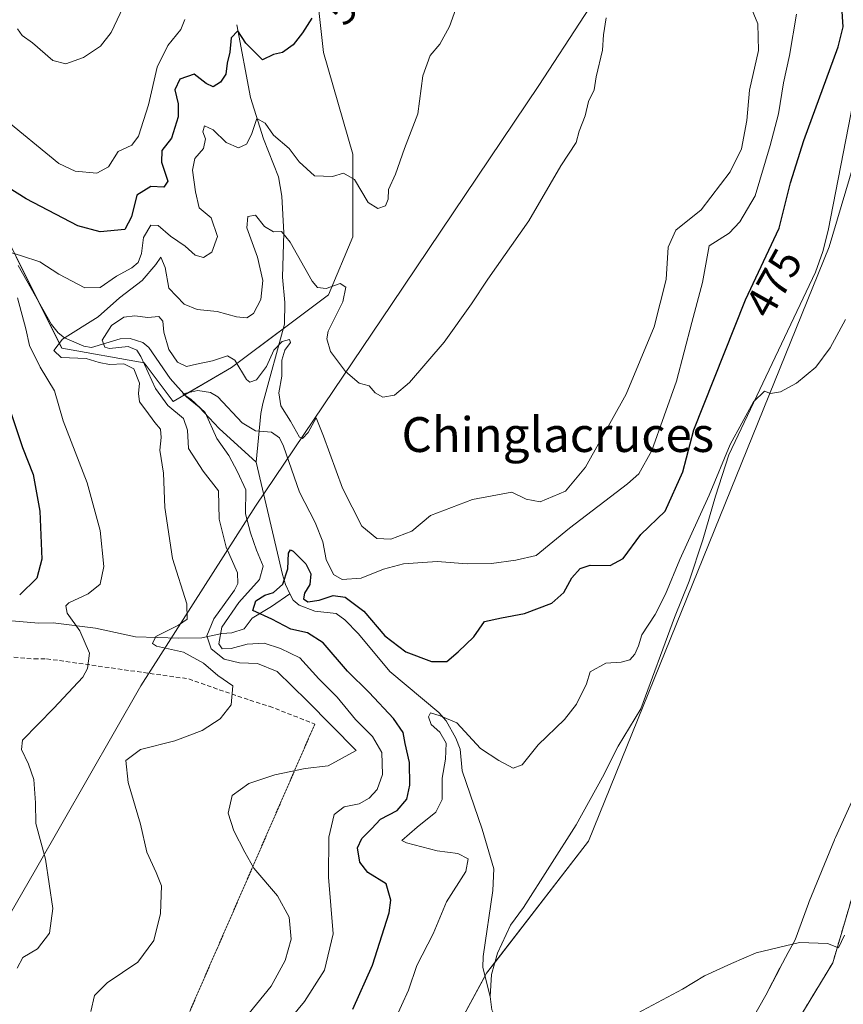
# Model space of a CAD drawing. Units: metres. Extents: x 641608 to 645069, y 4727569 to 4729953.
# Drawn here: x 641861 to 642051, y 4729293 to 4729519 of the extents above; entities that cross this region are included whole.
import ezdxf
from ezdxf.enums import TextEntityAlignment as Align

# ---------------------------------------------------------------- set-up
doc = ezdxf.new("R2010")
doc.units = ezdxf.units.M
doc.header["$MEASUREMENT"] = 0
for name, pattern in [('TRAZOS', [0.75, 0.5, -0.25]), ('TRAZOS2', [0.375, 0.25, -0.125]), ('TRAZOSX2', [1.5, 1, -0.5])]:
    doc.linetypes.add(name, pattern=pattern)
for name, color, linetype, lineweight in [('Arbolado forestal', 92, 'TRAZOS', 0), ('Arbolado forestal CxS', 92, 'Continuous', 0), ('Comarca', 2, 'Continuous', 13), ('Comarca CxS', 133, 'Continuous', 0), ('Corriente natural lineal', 142, 'Continuous', 13), ('Cultivos herbáceos CxS', 92, 'Continuous', 0), ('Curva de nivel maestra', 36, 'Continuous', 30), ('Curva de nivel normal', 36, 'Continuous', 0), ('Espacio natural protegido', 2, 'Continuous', 13), ('Espacio natural protegido CxS', 2, 'Continuous', 0), ('Matorral', 135, 'Continuous', 0), ('Matorral CxS', 135, 'Continuous', 0), ('Municipio', 9, 'Continuous', 13), ('Municipio CxS', 142, 'Continuous', 0), ('Rótulo de curva de nivel directora', 19, 'Continuous', 0), ('Senda', 19, 'TRAZOSX2', 0), ('Senda virtual', 19, 'TRAZOS2', 0), ('Suelo desnudo', 252, 'Continuous', 0), ('Suelo desnudo CxS', 43, 'Continuous', 0), ('Texto cartográfico', 19, 'Continuous', 0)]:
    doc.layers.add(name, color=color, linetype=linetype, lineweight=lineweight)
doc.styles.add('Arial', font='txt', dxfattribs={"height": 0.2})

# ---------------------------------------------------------------- blocks, each defined once
blk = doc.blocks.new('*U166')
at = {"layer": 'Espacio natural protegido CxS', "color": 2, "linetype": 'Continuous', "lineweight": 0}
blk.add_polyline3d([(642029.95, 4729289.73, 464.59), (642032.92, 4729294.81, 464.71), (642035.99, 4729300.81, 464.82), (642036.12, 4729301.05, 464.82), (642038.02, 4729304.6, 464.91), (642039.24, 4729306.86, 464.97), (642039.61, 4729307.55, 464.99), (642042.69, 4729315.88, 465.27), (642042.87, 4729316.36, 465.28), (642048.67, 4729330.52, 465.36), (642048.69, 4729330.58, 465.36), (642048.89, 4729331.03, 465.36), (642054.11, 4729342.55, 465.42)], dxfattribs=at)
blk = doc.blocks.new('*U167')
at = {"layer": 'Espacio natural protegido CxS', "color": 2, "linetype": 'Continuous', "lineweight": 0}
blk.add_polyline3d([(642029.9525, 4729289.7303, 464.5914), (642032.9168, 4729294.8111, 464.7075), (642035.9947, 4729300.8094, 464.8197), (642036.1193, 4729301.0473, 464.825), (642038.0239, 4729304.6011, 464.9106), (642039.2357, 4729306.8614, 464.969), (642039.6051, 4729307.55, 464.9877), (642042.687, 4729315.8835, 465.2699), (642042.8734, 4729316.3625, 465.2846), (642048.6689, 4729330.5223, 465.3623), (642048.6931, 4729330.5811, 465.3625), (642048.8869, 4729331.0281, 465.3633), (642054.1055, 4729342.5527, 465.4161)], dxfattribs=at)
blk = doc.blocks.new('*U170')
at = {"layer": 'Curva de nivel normal', "color": 36, "linetype": 'Continuous', "lineweight": 0}
blk.add_polyline3d([(641857.19, 4729496.83, 505), (641870.48, 4729485.9, 505), (641874.21, 4729484.17, 505), (641879.18, 4729483.73, 505), (641881.87, 4729485.16, 505), (641884.1, 4729488.65, 505), (641887.21, 4729490.17, 505), (641888.76, 4729492.23, 505), (641891.04, 4729499.37, 505), (641893.08, 4729508.04, 505), (641895.5, 4729513.04, 505), (641898.49, 4729516.71, 505), (641899.42, 4729519.04, 505)], dxfattribs=at)
blk = doc.blocks.new('*U178')
at = {"layer": 'Curva de nivel normal', "color": 36, "linetype": 'Continuous', "lineweight": 0}
blk.add_polyline3d([(641887.32, 4729526.26, 510), (641882.46, 4729516.03, 510), (641880.08, 4729512.91, 510), (641876.14, 4729510.25, 510), (641872.1, 4729508.8, 510), (641869.1, 4729509.56, 510), (641864.46, 4729513.64, 510), (641862.06, 4729515.36, 510), (641860.98, 4729516.85, 510)], dxfattribs=at)
blk = doc.blocks.new('*U188')
at = {"layer": 'Curva de nivel normal', "color": 36, "linetype": 'Continuous', "lineweight": 0}
blk.add_polyline3d([(642026.96, 4729527.91, 485), (642031.06, 4729518.02, 485), (642031.21, 4729511.85, 485), (642029.17, 4729502.79, 485), (642028.49, 4729495.77, 485), (642027.31, 4729489.32, 485), (642024.69, 4729484.04, 485), (642018.03, 4729475.24, 485), (642012.21, 4729470.62, 485), (642010.45, 4729466.72, 485), (642010, 4729459.3, 485), (642007.23, 4729448.37, 485), (642000.77, 4729432.89, 485), (641991.44, 4729416.18, 485), (641986.84, 4729410.65, 485), (641981.03, 4729408.19, 485), (641977.86, 4729408.83, 485), (641974.52, 4729410.38, 485), (641965.54, 4729408.73, 485), (641955.82, 4729405.04, 485), (641951.53, 4729401.42, 485), (641946.71, 4729399.63, 485), (641943.56, 4729399.73, 485), (641940.06, 4729402.6, 485), (641935.64, 4729411.29, 485), (641931.29, 4729423.26, 485), (641929.58, 4729427.46, 485), (641927.78, 4729424.11, 485), (641926.44, 4729422.77, 485), (641925.78, 4729423.02, 485), (641923.7, 4729426.73, 485), (641921.46, 4729430.22, 485), (641921, 4729433.25, 485), (641921.73, 4729437.04, 485), (641921.71, 4729440.71, 485), (641922.39, 4729443.04, 485), (641923.69, 4729444.8, 485), (641923.48, 4729445.47, 485), (641921.77, 4729445.04, 485), (641919.87, 4729443.01, 485), (641918.18, 4729439.24, 485), (641915.87, 4729436.25, 485), (641914.38, 4729435.69, 485), (641913.56, 4729436.29, 485), (641910.94, 4729440.72, 485), (641909.23, 4729441.76, 485), (641905.77, 4729440.55, 485), (641902.1, 4729439.84, 485), (641899.77, 4729439.24, 485), (641897.75, 4729440.29, 485), (641895.78, 4729443.2, 485), (641894.58, 4729447.18, 485), (641894.37, 4729449.66, 485), (641893.44, 4729450.79, 485), (641890.92, 4729450.56, 485), (641887.94, 4729450.91, 485), (641885.44, 4729450.58, 485), (641882.6, 4729448.67, 485), (641880.4, 4729445.33, 485), (641881.07, 4729443.73, 485), (641882.1, 4729443.41, 485), (641886.43, 4729443.84, 485), (641888.4, 4729443.01, 485), (641889.31, 4729441.58, 485), (641892.65, 4729434.26, 485), (641895.54, 4729430.28, 485), (641899.1, 4729427.3, 485), (641900.01, 4729424.66, 485), (641900.26, 4729420.46, 485), (641903.65, 4729415.26, 485), (641907.13, 4729410.74, 485), (641907.3, 4729404.23, 485), (641908.88, 4729397.75, 485), (641911.52, 4729391.84, 485), (641911.63, 4729389.41, 485), (641910.8, 4729387.92, 485), (641906.06, 4729381.32, 485), (641904.48, 4729377.41, 485), (641905.46, 4729374.4, 485), (641908.46, 4729372.07, 485), (641911.95, 4729371.22, 485), (641916.09, 4729371.02, 485), (641920.6, 4729369.21, 485), (641927.49, 4729362.43, 485), (641938.79, 4729351.04, 485), (641932.36, 4729347.53, 485), (641927.1, 4729346.88, 485), (641920.1, 4729345.48, 485), (641914.09, 4729343.45, 485), (641910.28, 4729340.69, 485), (641909.4, 4729336.62, 485), (641910.64, 4729332.61, 485), (641913.2, 4729327.72, 485), (641915.3, 4729324.03, 485), (641920.7, 4729317.62, 485), (641923.36, 4729312.77, 485), (641923.86, 4729307.68, 485), (641922.47, 4729302.79, 485), (641919.22, 4729296.88, 485), (641914.19, 4729290.71, 485)], dxfattribs=at)
blk = doc.blocks.new('*U195')
at = {"layer": 'Curva de nivel normal', "color": 36, "linetype": 'Continuous', "lineweight": 0}
blk.add_polyline3d([(642039.92, 4729520.2, 480), (642038.32, 4729510.76, 480), (642036.92, 4729504.45, 480), (642035.8, 4729497.37, 480), (642033.88, 4729490.02, 480), (642030.43, 4729478.46, 480), (642026.88, 4729472.51, 480), (642024.44, 4729469.89, 480), (642019.86, 4729467.04, 480), (642018.36, 4729458.58, 480), (642015.86, 4729449.39, 480), (642012.39, 4729435.94, 480), (642006.68, 4729419.96, 480), (642003.68, 4729414.63, 480), (642001.12, 4729412.31, 480), (641987.82, 4729402.12, 480), (641980.12, 4729395.82, 480), (641975.44, 4729394.81, 480), (641969.9, 4729393.98, 480), (641964.27, 4729393.95, 480), (641957.38, 4729394.48, 480), (641949.64, 4729393.92, 480), (641945.06, 4729392.7, 480), (641939.92, 4729390.64, 480), (641935.56, 4729390.35, 480), (641933.56, 4729391.49, 480), (641931.92, 4729394.93, 480), (641931.12, 4729399.02, 480), (641929.38, 4729403.4, 480), (641925.74, 4729410.37, 480), (641922.1, 4729421, 480), (641921.18, 4729422.92, 480), (641919.32, 4729424.19, 480), (641915.62, 4729424.49, 480), (641912.62, 4729426.37, 480), (641906.97, 4729432.28, 480), (641905.32, 4729433.34, 480), (641902.43, 4729433.73, 480), (641898.96, 4729433.02, 480), (641900.83, 4729431.8, 480), (641904.07, 4729428.67, 480), (641906.8, 4729422.73, 480), (641909.56, 4729418.86, 480), (641911.51, 4729415.09, 480), (641913.4, 4729410.91, 480), (641913.32, 4729405.42, 480), (641914.52, 4729401.04, 480), (641915.87, 4729397.04, 480), (641917.42, 4729393.37, 480), (641916.54, 4729390.37, 480), (641911.79, 4729385.04, 480), (641907.95, 4729379.37, 480), (641907.21, 4729375.59, 480), (641907.98, 4729374.42, 480), (641910.1, 4729374.48, 480), (641913.77, 4729375.5, 480), (641917.66, 4729375.74, 480), (641921.36, 4729374.47, 480), (641925.8, 4729372.32, 480), (641930.24, 4729367.5, 480), (641934.43, 4729363.28, 480), (641938.59, 4729358.2, 480), (641942.55, 4729354.28, 480), (641944.67, 4729350.57, 480), (641944.8, 4729345.53, 480), (641943.64, 4729342.12, 480), (641941.77, 4729340.09, 480), (641939.44, 4729338.83, 480), (641936.06, 4729338.09, 480), (641933.72, 4729336.35, 480), (641932.52, 4729331.14, 480), (641932.42, 4729321.91, 480), (641933.48, 4729308.96, 480), (641931.52, 4729300.57, 480), (641926.9, 4729293.41, 480), (641919.64, 4729284.56, 480)], dxfattribs=at)
blk = doc.blocks.new('*U201')
at = {"layer": 'Curva de nivel normal', "color": 36, "linetype": 'Continuous', "lineweight": 0}
blk.add_polyline3d([(641877.84, 4729291.05, 490), (641878.67, 4729294.72, 490), (641881.57, 4729297.64, 490), (641888.64, 4729302.4, 490), (641892.31, 4729307.36, 490), (641893.85, 4729313.58, 490), (641894.07, 4729319.98, 490), (641892.82, 4729323.01, 490), (641890.72, 4729327.65, 490), (641889.26, 4729334.14, 490), (641886.37, 4729343.72, 490), (641885.9, 4729348.76, 490), (641889.22, 4729351.25, 490), (641897.15, 4729353.3, 490), (641903.44, 4729355.61, 490), (641907.54, 4729358.3, 490), (641910.1, 4729361.51, 490), (641910.42, 4729365.92, 490), (641907.03, 4729368.3, 490), (641903.68, 4729371.11, 490), (641899.09, 4729373.64, 490), (641892.91, 4729375.05, 490), (641891.98, 4729375.63, 490), (641892.76, 4729377.21, 490), (641897.94, 4729379.88, 490), (641899.97, 4729381.25, 490), (641899.89, 4729384.71, 490), (641896.62, 4729395.16, 490), (641894.84, 4729406.87, 490), (641894.55, 4729414.75, 490), (641893.69, 4729420.04, 490), (641894, 4729422.96, 490), (641893.86, 4729424.85, 490), (641892.51, 4729426.4, 490), (641890.49, 4729429.27, 490), (641889, 4729431.14, 490), (641888.78, 4729433.04, 490), (641888.99, 4729435.41, 490), (641887.7, 4729438.72, 490), (641885.44, 4729439.9, 490), (641882.1, 4729439.73, 490), (641879.77, 4729440.16, 490), (641876.77, 4729441.1, 490), (641871.01, 4729441.34, 490), (641869.34, 4729442.97, 490), (641871.34, 4729445.52, 490), (641879.48, 4729450.66, 490), (641884.44, 4729455.04, 490), (641889.62, 4729459.04, 490), (641892.78, 4729462.73, 490), (641893.92, 4729464.38, 490), (641894.94, 4729462.04, 490), (641895.78, 4729457.28, 490), (641899.3, 4729453.57, 490), (641902.29, 4729452.4, 490), (641906.84, 4729451.88, 490), (641911.29, 4729450.67, 490), (641913.66, 4729450.46, 490), (641915.21, 4729451.49, 490), (641916.9, 4729454.65, 490), (641917.37, 4729459.07, 490), (641916.14, 4729464.43, 490), (641913.7, 4729471.11, 490), (641913.93, 4729473.76, 490), (641915.62, 4729474.02, 490), (641917.73, 4729471.45, 490), (641919.77, 4729470.22, 490), (641921.59, 4729470.27, 490), (641923.64, 4729467.81, 490), (641928.64, 4729458.91, 490), (641929.92, 4729457.41, 490), (641931.91, 4729457.18, 490), (641935.1, 4729458.38, 490), (641936.39, 4729457.53, 490), (641935.7, 4729454.1, 490), (641932.38, 4729447.42, 490), (641932.01, 4729445.65, 490), (641932.88, 4729442.75, 490), (641936.3, 4729438.14, 490), (641939.49, 4729435.43, 490), (641941.74, 4729434.8, 490), (641943.15, 4729433.22, 490), (641944.94, 4729432.24, 490), (641947.59, 4729432.67, 490), (641951.05, 4729435.6, 490), (641958.98, 4729444.87, 490), (641965.3, 4729453.71, 490), (641969.01, 4729459.37, 490), (641978.47, 4729472.71, 490), (641985.78, 4729485.37, 490), (641989.31, 4729490.71, 490), (641990.03, 4729493.37, 490), (641991.41, 4729496.9, 490), (641992.13, 4729500.13, 490), (641993.49, 4729502.84, 490), (641993.94, 4729505.83, 490), (641995.39, 4729511.99, 490), (641995.6, 4729515.52, 490), (641996.21, 4729519.4, 490)], dxfattribs=at)
blk = doc.blocks.new('*U204')
at = {"layer": 'Curva de nivel normal', "color": 36, "linetype": 'Continuous', "lineweight": 0}
for points in [[(641860.87, 4729301.01, 495), (641862.22, 4729303.45, 495), (641865.59, 4729305.5, 495), (641868.34, 4729309.06, 495), (641869.09, 4729314.72, 495), (641867.42, 4729326.05, 495), (641865.18, 4729334.3, 495), (641865.08, 4729339.05, 495), (641864.76, 4729344.35, 495), (641863.47, 4729347.92, 495), (641861.88, 4729351.27, 495), (641862.14, 4729353.39, 495), (641869.3, 4729360.76, 495), (641875.96, 4729367.86, 495), (641877.03, 4729369.85, 495), (641877.5, 4729373.44, 495), (641875.28, 4729378.54, 495), (641872.38, 4729382.59, 495), (641872.08, 4729384.31, 495), (641872.78, 4729385.01, 495), (641877.24, 4729387.04, 495), (641879.96, 4729389.26, 495), (641880.81, 4729393.34, 495), (641879.97, 4729401.57, 495), (641876.99, 4729412.52, 495), (641871.49, 4729426.79, 495), (641869.46, 4729433.66, 495), (641866.19, 4729439.12, 495), (641863.72, 4729444.07, 495), (641862.92, 4729447.96, 495), (641860.96, 4729455.04, 495)], [(641859.65, 4729465.4, 495), (641861.93, 4729464.72, 495), (641866.11, 4729463.33, 495), (641870.47, 4729460.52, 495), (641876.47, 4729457.35, 495), (641879.94, 4729457.42, 495), (641883.75, 4729460.02, 495), (641887.26, 4729461.91, 495), (641888.72, 4729463.18, 495), (641889.45, 4729465.26, 495), (641889.93, 4729468.89, 495), (641891.6, 4729471.75, 495), (641893.26, 4729471.71, 495), (641896.1, 4729469.23, 495), (641899.47, 4729466.91, 495), (641901.77, 4729464.82, 495), (641903.74, 4729464.29, 495), (641905.62, 4729465.52, 495), (641906.96, 4729469.11, 495), (641905.46, 4729473.42, 495), (641902.68, 4729475.74, 495), (641901.88, 4729479.42, 495), (641901.21, 4729484.37, 495), (641901.73, 4729487.09, 495), (641903.68, 4729489.35, 495), (641904.2, 4729491.56, 495), (641903.54, 4729493.16, 495), (641903.92, 4729494.57, 495), (641905.94, 4729493.68, 495), (641908.91, 4729490.71, 495), (641911.73, 4729489.54, 495), (641913.62, 4729490.38, 495), (641914.72, 4729492.62, 495), (641915.97, 4729496.26, 495), (641917.86, 4729495.22, 495), (641919.8, 4729492.4, 495), (641923.41, 4729489.35, 495), (641925.7, 4729486.31, 495), (641929.22, 4729483.12, 495), (641933.32, 4729482.92, 495), (641935.84, 4729483.68, 495), (641938.37, 4729482.24, 495), (641941.5, 4729476.97, 495), (641943.77, 4729475.6, 495), (641945.53, 4729476.22, 495), (641946.14, 4729477.7, 495), (641946.22, 4729479.94, 495), (641947.8, 4729483.49, 495), (641949.87, 4729489.37, 495), (641952.92, 4729497.37, 495), (641954.07, 4729506.04, 495), (641955.8, 4729510.71, 495), (641957.98, 4729513.37, 495), (641960.22, 4729517.37, 495), (641962.04, 4729522.54, 495)]]:
    blk.add_polyline3d(points, dxfattribs=at)
blk = doc.blocks.new('*U209')
at = {"layer": 'Curva de nivel maestra', "color": 36, "linetype": 'Continuous', "lineweight": 30}
blk.add_polyline3d([(641938.05, 4729291.61, 475), (641942.53, 4729301.72, 475), (641946.38, 4729313.72, 475), (641946.73, 4729316.63, 475), (641945.64, 4729320.38, 475), (641941.46, 4729323.05, 475), (641939.6, 4729325.38, 475), (641939.1, 4729328.65, 475), (641940.08, 4729330.79, 475), (641942.28, 4729333.05, 475), (641944.39, 4729335.3, 475), (641948.22, 4729337.26, 475), (641950.41, 4729339.86, 475), (641951.12, 4729343.06, 475), (641951.04, 4729348.32, 475), (641950.04, 4729352.64, 475), (641949.55, 4729355.16, 475), (641947.36, 4729358.38, 475), (641941.76, 4729364.36, 475), (641936.76, 4729369.31, 475), (641931.19, 4729375.82, 475), (641927.57, 4729378.1, 475), (641923.77, 4729378.92, 475), (641919.42, 4729381.26, 475), (641915.02, 4729383.22, 475), (641915.75, 4729385.41, 475), (641917.77, 4729386.74, 475), (641919.82, 4729387.34, 475), (641921.91, 4729389.3, 475), (641923.09, 4729392.77, 475), (641923.2, 4729396.4, 475), (641923.68, 4729397.15, 475), (641924.31, 4729396.83, 475), (641927.23, 4729393.97, 475), (641928.36, 4729391.63, 475), (641928.11, 4729389.16, 475), (641926.9, 4729387.17, 475), (641926.7, 4729385.9, 475), (641927.68, 4729385.23, 475), (641930.27, 4729385.6, 475), (641933.5, 4729386.66, 475), (641936.22, 4729386.26, 475), (641940.53, 4729383.08, 475), (641945.37, 4729377.39, 475), (641950.22, 4729373.68, 475), (641956.1, 4729371.46, 475), (641959.6, 4729371.46, 475), (641962.2, 4729373.71, 475), (641965.81, 4729377.2, 475), (641968.25, 4729380.7, 475), (641972.17, 4729381.51, 475), (641977.42, 4729382.52, 475), (641983.75, 4729384.9, 475), (641986.47, 4729387.37, 475), (641988.31, 4729390.71, 475), (641990.27, 4729392.84, 475), (641992.54, 4729393.64, 475), (641997.1, 4729393.59, 475), (642000.1, 4729395.18, 475), (642004.16, 4729400.64, 475), (642009.74, 4729406.06, 475), (642013.8, 4729415.04, 475), (642016.35, 4729424.71, 475), (642020.92, 4729436.3, 475), (642028.19, 4729454.63, 475), (642035.97, 4729471.04, 475), (642038.56, 4729481.46, 475), (642041.61, 4729491.22, 475), (642049.48, 4729512.76, 475), (642050.65, 4729517.35, 475), (642050.34, 4729521.96, 475)], dxfattribs=at)
blk = doc.blocks.new('*U212')
at = {"layer": 'Curva de nivel maestra', "color": 36, "linetype": 'Continuous', "lineweight": 30}
for points in [[(641928.58, 4729519.33, 500), (641926.43, 4729515.93, 500), (641924.34, 4729513.16, 500), (641921.88, 4729511.41, 500), (641919.77, 4729510.95, 500), (641917.26, 4729509.73, 500), (641913.4, 4729513.58, 500), (641911.58, 4729516.42, 500), (641910.09, 4729514.79, 500), (641909.74, 4729511.49, 500), (641909.13, 4729508.95, 500), (641908.82, 4729506.48, 500), (641907.65, 4729504.61, 500), (641905.9, 4729503.55, 500), (641904.31, 4729504.32, 500), (641901.57, 4729506.42, 500), (641898.27, 4729505.32, 500), (641897.15, 4729502.82, 500), (641897.87, 4729499.64, 500), (641897.86, 4729496.65, 500), (641896.36, 4729491.74, 500), (641894.11, 4729488.91, 500), (641894.03, 4729486.25, 500), (641895.48, 4729481.88, 500), (641894.61, 4729480.5, 500), (641891.63, 4729480.67, 500), (641888.37, 4729478.66, 500), (641887.16, 4729473.64, 500), (641885.66, 4729470.78, 500), (641879.94, 4729470.19, 500), (641874.86, 4729471.62, 500), (641862.97, 4729477.84, 500), (641855.45, 4729482.46, 500)], [(641859.12, 4729429.66, 500), (641862.11, 4729420.69, 500), (641864.6, 4729414.45, 500), (641866.09, 4729406.04, 500), (641866.59, 4729395.04, 500), (641865.45, 4729390.62, 500), (641861.48, 4729386.79, 500)]]:
    blk.add_polyline3d(points, dxfattribs=at)

msp = doc.modelspace()

# ---------------------------------------------------------------- linework, layer by layer
at = {"layer": 'Arbolado forestal', "color": 92, "linetype": 'TRAZOS', "lineweight": 0}
msp.add_polyline3d([(641864.1, 4729102.64, 472.19), (641869.57, 4729106.55, 470.97), (641872.69, 4729138.58, 471.66), (641890.78, 4729157.37, 471.16), (641898.95, 4729183, 469.99), (641909.05, 4729208.05, 470.51), (641914.53, 4729216.46, 469.67), (641925.18, 4729221.84, 467.9), (641927.3, 4729214.28, 466.14), (641926.45, 4729199.02, 464.6), (641956.12, 4729221, 463.07), (641978.87, 4729238.07, 462.75), (641989.44, 4729237.26, 462.34), (642000.13, 4729238.56, 462.27), (642006.89, 4729241.94, 462.44), (642013.76, 4729245.38, 462.29), (642048.27, 4729302.28, 464.61), (642059.98, 4729342.12, 465.37)], dxfattribs=at)
at = {"layer": 'Arbolado forestal CxS', "color": 92, "linetype": 'Continuous', "lineweight": 0}
msp.add_polyline3d([(641916.44, 4728957.53, 458.94), (641910.19, 4728978.62, 461.79), (641898.28, 4729002.62, 465.22), (641873.47, 4729030.77, 474.22), (641865.66, 4729054.2, 478.32), (641864.1, 4729102.64, 472.19), (641869.57, 4729106.55, 470.97), (641872.7, 4729138.58, 471.66), (641890.78, 4729157.37, 471.16), (641898.95, 4729183, 469.99), (641909.05, 4729208.05, 470.51), (641914.53, 4729216.46, 469.67), (641925.18, 4729221.84, 467.9), (641927.3, 4729214.28, 466.14), (641926.45, 4729199.02, 464.6), (641956.12, 4729221, 463.07), (641978.87, 4729238.07, 462.75), (641989.44, 4729237.26, 462.34), (642000.13, 4729238.56, 462.27), (642013.76, 4729245.38, 462.29), (642048.27, 4729302.28, 464.61), (642059.98, 4729342.12, 465.37)], dxfattribs=at)
at = {"layer": 'Comarca', "color": 2, "linetype": 'Continuous', "lineweight": 13}
msp.add_polyline3d([(641633.48, 4728979.5, 476.76), (641659.71, 4729005.38, 479.42), (641661.96, 4729007.6, 479.9), (641683.09, 4729028.45, 490.16), (641703.71, 4729048.06, 502.43), (641703.86, 4729048.2, 502.49), (641748.97, 4729091.08, 504.27), (641759.36, 4729115.37, 504.53), (641771.69, 4729154.73, 504.64), (641772.38, 4729156.96, 504.69), (641777.82, 4729173.68, 505.12), (641803.35, 4729219.41, 504.09), (641810.01, 4729230.24, 502.65), (641828.95, 4729261.08, 500.79), (641850.49, 4729298.32, 498.77), (641865.12, 4729323.61, 496.05), (641889.31, 4729365.89, 492.45), (641915.67, 4729407.19, 477.17), (641946.9, 4729453.52, 492.07), (641980.74, 4729503.83, 490.76), (642012.19, 4729552.19, 484.04)], dxfattribs=at)
msp.add_polyline3d([(641633.48, 4728979.5, 476.76), (641659.71, 4729005.38, 479.42), (641661.96, 4729007.6, 479.9), (641683.09, 4729028.45, 490.16), (641703.71, 4729048.06, 502.43), (641703.86, 4729048.2, 502.49), (641748.97, 4729091.08, 504.27), (641759.36, 4729115.37, 504.53), (641771.69, 4729154.73, 504.64), (641772.38, 4729156.96, 504.69), (641777.82, 4729173.68, 505.12), (641803.35, 4729219.41, 504.09), (641810.01, 4729230.24, 502.65), (641828.95, 4729261.08, 500.79), (641850.49, 4729298.32, 498.77), (641865.12, 4729323.61, 496.05), (641889.31, 4729365.89, 492.45), (641915.67, 4729407.19, 477.17), (641946.9, 4729453.52, 492.07), (641980.74, 4729503.83, 490.76), (642012.19, 4729552.19, 484.04)], dxfattribs=at)
at = {"layer": 'Comarca CxS', "color": 133, "linetype": 'Continuous', "lineweight": 0}
for points in [[(641828.95, 4729261.08, 500.79), (641850.49, 4729298.32, 498.77), (641865.12, 4729323.61, 496.05), (641889.31, 4729365.89, 492.45), (641915.67, 4729407.19, 477.17), (641946.9, 4729453.52, 492.07), (641980.74, 4729503.83, 490.76), (642012.19, 4729552.19, 484.04)], [(642012.19, 4729552.19, 484.04), (641980.74, 4729503.83, 490.76), (641946.9, 4729453.52, 492.07), (641915.67, 4729407.19, 477.17), (641889.31, 4729365.89, 492.45), (641865.12, 4729323.61, 496.05), (641850.49, 4729298.32, 498.77), (641828.95, 4729261.08, 500.79)], [(641828.95, 4729261.08, 500.79), (641850.49, 4729298.32, 498.77), (641865.12, 4729323.61, 496.05), (641889.31, 4729365.89, 492.45), (641915.67, 4729407.19, 477.17), (641946.9, 4729453.52, 492.07), (641980.74, 4729503.83, 490.76), (642012.19, 4729552.19, 484.04)], [(642012.19, 4729552.19, 484.04), (641980.74, 4729503.83, 490.76), (641946.9, 4729453.52, 492.07), (641915.67, 4729407.19, 477.17), (641889.31, 4729365.89, 492.45), (641865.12, 4729323.61, 496.05), (641850.49, 4729298.32, 498.77), (641828.95, 4729261.08, 500.79)]]:
    msp.add_polyline3d(points, dxfattribs=at)
at = {"layer": 'Corriente natural lineal', "color": 142, "linetype": 'Continuous', "lineweight": 13}
for points in [[(642054.79, 4729520.55, 474.12), (642055.27, 4729516.34, 473.74), (642054.91, 4729511.35, 473.21), (642052.45, 4729497.22, 471.59), (642047.22, 4729470.54, 470.84), (642045.97, 4729465.69, 470.79), (642044.31, 4729460.96, 470.84), (642024.42, 4729419, 469.88), (642021.31, 4729409.51, 469.22), (642018.43, 4729399.44, 468.85), (642015.31, 4729389.94, 468.42), (642011.94, 4729381.64, 468.16), (642004.16, 4729360.6, 468.16), (641998.96, 4729352.04, 468.14), (641995.34, 4729344.93, 467.78), (641989.33, 4729333.99, 467.65), (641977.21, 4729314.95, 466.61), (641974.24, 4729310.93, 466.58), (641971.25, 4729304.46, 466.03), (641969.9, 4729299.58, 466.2), (641969.53, 4729294.51, 466.05)], [(641911.38, 4729517.8, 499.84), (641914.49, 4729501.06, 497.03), (641917.5, 4729491.61, 493.91), (641920.96, 4729482.87, 492.26), (641921.73, 4729478.44, 491.22), (641922.14, 4729469.99, 489.53), (641921.82, 4729459.84, 487.19), (641922.4, 4729454.02, 486.65), (641922.3, 4729448.99, 486.07), (641917.37, 4729430.8, 482.93), (641916.89, 4729428.45, 482.54), (641915.81, 4729417.31, 476.56)], [(641861.12, 4729462.49, 493.87), (641868.76, 4729448.91, 491.51), (641870.33, 4729447.02, 491.12), (641871.78, 4729445.9, 490.16), (641876.22, 4729443.94, 487.54), (641877.96, 4729443.65, 486.37), (641884.54, 4729445.65, 484.22), (641886.88, 4729445.74, 483.86), (641889.74, 4729444.79, 483.08), (641891.18, 4729443.64, 482.34), (641896.04, 4729436.53, 481.89), (641899.82, 4729432.28, 480.44), (641902.75, 4729429.91, 480.63), (641907.32, 4729425.03, 478.91), (641915.81, 4729417.31, 476.56)], [(641816.05, 4729419.8, 510.96), (641819.07, 4729409.23, 509.09), (641819.99, 4729407.06, 508.58), (641822.56, 4729398.43, 506.94), (641824.81, 4729392.9, 506.01), (641825.75, 4729391.41, 505.72), (641827.46, 4729389.58, 505.19), (641829.45, 4729388.17, 504.88), (641833.45, 4729386.4, 503.85), (641848.14, 4729382.51, 500.81), (641857.94, 4729381, 499.09), (641865.84, 4729380.3, 496.83), (641869.14, 4729380.35, 496.2), (641878.91, 4729379.13, 493.9), (641888.08, 4729377.14, 491.4), (641898.02, 4729376.85, 489.51), (641903.35, 4729376.96, 486.1), (641907.89, 4729377.95, 480.32), (641910.19, 4729378.09, 478.48), (641913.06, 4729379.02, 477.1), (641914.89, 4729381.48, 475.83), (641919.3, 4729384.1, 473.34), (641923.55, 4729387.07, 473.5)], [(641915.81, 4729417.31, 476.56), (641921.83, 4729391.46, 475.02), (641922.51, 4729389.16, 474.15), (641923.55, 4729387.07, 473.5)], [(641923.55, 4729387.07, 473.5), (641924.29, 4729385.6, 473.24), (641925.72, 4729384.44, 473.21), (641929.29, 4729383.09, 472.55), (641934.15, 4729382.49, 471.73), (641936.17, 4729381.08, 471.67), (641939.29, 4729377.83, 471.46), (641946.52, 4729369.22, 470.88), (641957.78, 4729359.74, 469.95), (641959.43, 4729357.87, 469.73), (641961.66, 4729353.91, 469.28), (641962.65, 4729351.33, 469.14), (641963.15, 4729346.35, 468.72), (641967.69, 4729333, 468.09), (641970.44, 4729323.84, 467.63), (641970.21, 4729318.89, 467.55), (641967.96, 4729303.73, 466.47), (641967.91, 4729301.22, 466.43), (641969.53, 4729294.51, 466.05)], [(641969.53, 4729294.51, 466.05), (641969.91, 4729291.49, 465.91), (641972.18, 4729287.03, 465.64), (641976.54, 4729281, 465.26), (641997.54, 4729255.65, 463.56), (642013.87, 4729231.7, 461.09)]]:
    msp.add_polyline3d(points, dxfattribs=at)
at = {"layer": 'Cultivos herbáceos CxS', "color": 92, "linetype": 'Continuous', "lineweight": 0}
for points in [[(642065.27, 4729526.8, 472.86), (642047.44, 4729466.79, 470.69), (641992.18, 4729330.19, 467.6), (641970.69, 4729302.45, 466.05), (641968.72, 4729299.91, 466.32), (641968.38, 4729299.27, 466.35), (641961.48, 4729286.37, 466.1), (641910.91, 4729250.51, 473.73), (641889.68, 4729219.58, 473.12), (641872.64, 4729193.06, 473.31), (641863.47, 4729160.02, 472.54), (641861.85, 4729134.81, 472.27), (641864.1, 4729102.64, 472.19)], [(641961.48, 4729286.37, 466.1), (641968.72, 4729299.91, 466.32), (641992.18, 4729330.19, 467.6), (642047.44, 4729466.79, 470.69), (642065.27, 4729526.8, 472.86)], [(641864.1, 4729102.64, 472.19), (641869.57, 4729106.55, 470.97), (641872.69, 4729138.58, 471.66), (641890.78, 4729157.37, 471.16), (641898.95, 4729183, 469.99), (641909.05, 4729208.05, 470.51), (641914.53, 4729216.46, 469.67), (641925.18, 4729221.84, 467.9), (641927.3, 4729214.28, 466.14), (641926.45, 4729199.02, 464.6), (641956.12, 4729221, 463.07), (641978.87, 4729238.07, 462.75), (641989.44, 4729237.26, 462.34), (642000.13, 4729238.56, 462.27), (642006.89, 4729241.94, 462.44), (642013.76, 4729245.38, 462.29), (642048.27, 4729302.28, 464.61), (642059.98, 4729342.12, 465.37)], [(642059.98, 4729342.12, 465.37), (642048.27, 4729302.28, 464.61), (642013.76, 4729245.38, 462.29)]]:
    msp.add_polyline3d(points, dxfattribs=at)
at = {"layer": 'Curva de nivel normal', "color": 36, "linetype": 'Continuous', "lineweight": 0}
for points in [[(641947.59, 4729288.94, 470), (641950.82, 4729295.96, 470), (641952.74, 4729301.61, 470), (641956.47, 4729308.89, 470), (641959.54, 4729316.28, 470), (641963.95, 4729323.23, 470), (641964.54, 4729326.15, 470), (641962.11, 4729327.39, 470), (641957.36, 4729327.97, 470), (641950.38, 4729329.85, 470), (641949.26, 4729330.36, 470), (641952.76, 4729333.42, 470), (641957.08, 4729336.86, 470), (641958.57, 4729339.75, 470), (641958.56, 4729344.72, 470), (641959.31, 4729349.04, 470), (641959.42, 4729352.75, 470), (641958, 4729355.28, 470), (641956.01, 4729357.03, 470), (641955.41, 4729358.82, 470), (641955.82, 4729359.7, 470), (641958.08, 4729359.01, 470), (641961.94, 4729357.42, 470), (641967.37, 4729351.5, 470), (641971.57, 4729348.72, 470), (641974.88, 4729347.02, 470), (641976.92, 4729347.79, 470), (641980.56, 4729352.35, 470), (641986.6, 4729358.2, 470), (641989.41, 4729361.71, 470), (641991.7, 4729366.37, 470), (641992.52, 4729369.13, 470), (641996.14, 4729371.1, 470), (641999.63, 4729371.35, 470), (642001.64, 4729371.86, 470), (642002.83, 4729373.16, 470), (642003.64, 4729375.07, 470), (642004.44, 4729377.63, 470), (642007.44, 4729382.29, 470), (642009.81, 4729386.93, 470), (642013.1, 4729394.95, 470), (642019.87, 4729409.71, 470), (642024.7, 4729421.37, 470), (642030.06, 4729431.19, 470), (642032.56, 4729433.61, 470), (642033.95, 4729433.06, 470), (642036.23, 4729433.46, 470), (642039.95, 4729435.41, 470), (642044.4, 4729439.1, 470), (642047.7, 4729443.6, 470), (642051.21, 4729450.1, 470)], [(642050.99, 4729308.62, 465), (642049.55, 4729305.68, 465), (642047.09, 4729306.7, 465), (642040.65, 4729306.9, 465), (642030.65, 4729304.56, 465), (642024.98, 4729302.14, 465), (642018.77, 4729299.27, 465), (642013.77, 4729296.21, 465), (642003.44, 4729290.7, 465)]]:
    msp.add_polyline3d(points, dxfattribs=at)
at = {"layer": 'Espacio natural protegido', "color": 2, "linetype": 'Continuous', "lineweight": 13}
msp.add_polyline3d([(642029.95, 4729289.73, 464.59), (642032.92, 4729294.81, 464.71), (642035.99, 4729300.81, 464.82), (642036.12, 4729301.05, 464.82), (642038.02, 4729304.6, 464.91), (642039.24, 4729306.86, 464.97), (642039.61, 4729307.55, 464.99), (642042.69, 4729315.88, 465.27), (642042.87, 4729316.36, 465.28), (642048.67, 4729330.52, 465.36), (642048.69, 4729330.58, 465.36), (642048.89, 4729331.03, 465.36), (642054.11, 4729342.55, 465.42)], dxfattribs=at)
at = {"layer": 'Matorral', "color": 135, "linetype": 'Continuous', "lineweight": 0}
for points in [[(641754.48, 4729703.96, 521.62), (641759.63, 4729696.07, 525.06), (641763.07, 4729690.8, 527.99), (641789.8, 4729684.12, 531.4), (641809.86, 4729678.55, 533.32), (641825.45, 4729668.52, 534.33), (641826.57, 4729652.92, 534.74), (641814.31, 4729639.55, 535.1), (641824.34, 4729625.07, 534.01), (641834.37, 4729606.13, 531.53), (641842.17, 4729586.08, 528.58), (641847.74, 4729567.14, 525.22), (641848.85, 4729543.74, 521.33), (641839.94, 4729525.92, 518.31), (641824.34, 4729510.32, 514.08), (641838.82, 4729489.15, 504.28), (641851.71, 4729477.98, 497.95), (641855.53, 4729474.67, 497.25), (641865.63, 4729454.47, 492.26), (641871.13, 4729443.48, 489.25), (641890.07, 4729440.13, 484.33), (641896.75, 4729431.22, 482.19), (641899.39, 4729432.76, 480.18)], [(641899.39, 4729432.76, 480.18), (641910.12, 4729439.02, 483.83), (641922.01, 4729447.94, 485.9), (641932.41, 4729455.73, 489), (641937.98, 4729469.1, 492.93), (641937.98, 4729488.04, 495.67), (641931.29, 4729511.43, 499.04), (641929.06, 4729531.49, 500.63)], [(642065.27, 4729526.8, 472.86), (642047.44, 4729466.79, 470.69), (641992.18, 4729330.19, 467.6), (641970.69, 4729302.45, 466.05), (641968.72, 4729299.91, 466.32), (641968.38, 4729299.27, 466.35), (641961.48, 4729286.37, 466.1), (641910.91, 4729250.51, 473.73), (641889.68, 4729219.58, 473.12), (641872.64, 4729193.06, 473.31), (641863.47, 4729160.02, 472.54), (641861.85, 4729134.81, 472.27), (641864.1, 4729102.64, 472.19)]]:
    msp.add_polyline3d(points, dxfattribs=at)
at = {"layer": 'Matorral CxS', "color": 135, "linetype": 'Continuous', "lineweight": 0}
for points in [[(641839.94, 4729525.92, 518.31), (641824.34, 4729510.32, 514.08), (641838.82, 4729489.15, 504.28), (641855.53, 4729474.67, 497.25), (641871.13, 4729443.47, 489.25), (641890.07, 4729440.13, 484.33), (641896.75, 4729431.22, 482.19), (641910.12, 4729439.02, 483.83), (641932.41, 4729455.73, 489), (641937.98, 4729469.1, 492.93), (641937.98, 4729488.04, 495.67), (641931.29, 4729511.43, 499.04), (641929.06, 4729531.49, 500.63)], [(642065.27, 4729526.8, 472.86), (642047.44, 4729466.79, 470.69), (641992.18, 4729330.19, 467.6), (641968.72, 4729299.91, 466.32), (641961.48, 4729286.37, 466.1), (641910.91, 4729250.51, 473.73), (641889.68, 4729219.58, 473.12), (641872.64, 4729193.06, 473.31), (641863.48, 4729160.02, 472.54), (641861.85, 4729134.81, 472.27), (641864.1, 4729102.64, 472.19), (641865.66, 4729054.2, 478.32), (641873.47, 4729030.77, 474.22), (641898.28, 4729002.62, 465.22), (641910.19, 4728978.62, 461.79), (641916.44, 4728957.53, 458.94)]]:
    msp.add_polyline3d(points, dxfattribs=at)
at = {"layer": 'Municipio', "color": 9, "linetype": 'Continuous', "lineweight": 13}
msp.add_polyline3d([(641633.48, 4728979.5, 476.76), (641659.71, 4729005.38, 479.42), (641661.96, 4729007.6, 479.9), (641683.09, 4729028.45, 490.16), (641703.71, 4729048.06, 502.43), (641703.86, 4729048.2, 502.49), (641748.97, 4729091.08, 504.27), (641759.36, 4729115.37, 504.53), (641771.69, 4729154.73, 504.64), (641772.38, 4729156.96, 504.69), (641777.82, 4729173.68, 505.12), (641803.35, 4729219.41, 504.09), (641810.01, 4729230.24, 502.65), (641828.95, 4729261.08, 500.79), (641850.49, 4729298.32, 498.77), (641865.12, 4729323.61, 496.05), (641889.31, 4729365.89, 492.45), (641915.67, 4729407.19, 477.17), (641946.9, 4729453.52, 492.07), (641980.74, 4729503.83, 490.76), (642012.19, 4729552.19, 484.04)], dxfattribs=at)
msp.add_polyline3d([(641633.48, 4728979.5, 476.76), (641659.71, 4729005.38, 479.42), (641661.96, 4729007.6, 479.9), (641683.09, 4729028.45, 490.16), (641703.71, 4729048.06, 502.43), (641703.86, 4729048.2, 502.49), (641748.97, 4729091.08, 504.27), (641759.36, 4729115.37, 504.53), (641771.69, 4729154.73, 504.64), (641772.38, 4729156.96, 504.69), (641777.82, 4729173.68, 505.12), (641803.35, 4729219.41, 504.09), (641810.01, 4729230.24, 502.65), (641828.95, 4729261.08, 500.79), (641850.49, 4729298.32, 498.77), (641865.12, 4729323.61, 496.05), (641889.31, 4729365.89, 492.45), (641915.67, 4729407.19, 477.17), (641946.9, 4729453.52, 492.07), (641980.74, 4729503.83, 490.76), (642012.19, 4729552.19, 484.04)], dxfattribs=at)
at = {"layer": 'Municipio CxS', "color": 142, "linetype": 'Continuous', "lineweight": 0}
for points in [[(641828.95, 4729261.08, 500.79), (641850.49, 4729298.32, 498.77), (641865.12, 4729323.61, 496.05), (641889.31, 4729365.89, 492.45), (641915.67, 4729407.19, 477.17), (641946.9, 4729453.52, 492.07), (641980.74, 4729503.83, 490.76), (642012.19, 4729552.19, 484.04)], [(642012.19, 4729552.19, 484.04), (641980.74, 4729503.83, 490.76), (641946.9, 4729453.52, 492.07), (641915.67, 4729407.19, 477.17), (641889.31, 4729365.89, 492.45), (641865.12, 4729323.61, 496.05), (641850.49, 4729298.32, 498.77), (641828.95, 4729261.08, 500.79)], [(641828.95, 4729261.08, 500.79), (641850.49, 4729298.32, 498.77), (641865.12, 4729323.61, 496.05), (641889.31, 4729365.89, 492.45), (641915.67, 4729407.19, 477.17), (641946.9, 4729453.52, 492.07), (641980.74, 4729503.83, 490.76), (642012.19, 4729552.19, 484.04)], [(642012.19, 4729552.19, 484.04), (641980.74, 4729503.83, 490.76), (641946.9, 4729453.52, 492.07), (641915.67, 4729407.19, 477.17), (641889.31, 4729365.89, 492.45), (641865.12, 4729323.61, 496.05), (641850.49, 4729298.32, 498.77), (641828.95, 4729261.08, 500.79)]]:
    msp.add_polyline3d(points, dxfattribs=at)
at = {"layer": 'Senda', "color": 19, "linetype": 'TRAZOSX2', "lineweight": 0}
msp.add_polyline3d([(641852.69, 4729373.1, 501.19), (641864.82, 4729372.08, 497.84), (641867.66, 4729372.12, 497.17), (641900.31, 4729367.5, 491.57), (641907.34, 4729365, 490.34), (641914.35, 4729362.63, 489.12), (641918.82, 4729361.21, 487.96), (641929.29, 4729357.13, 485.87)], dxfattribs=at)
at = {"layer": 'Senda virtual', "color": 19, "linetype": 'TRAZOS2', "lineweight": 0}
msp.add_polyline3d([(641929.29, 4729357.13, 485.87), (641781.53, 4729017.59, 501.02)], dxfattribs=at)
at = {"layer": 'Suelo desnudo', "color": 252, "linetype": 'Continuous', "lineweight": 0}
for points in [[(641754.48, 4729703.96, 521.62), (641759.63, 4729696.07, 525.06), (641763.07, 4729690.8, 527.99), (641789.8, 4729684.12, 531.4), (641809.86, 4729678.55, 533.32), (641825.45, 4729668.52, 534.33), (641826.57, 4729652.92, 534.74), (641814.31, 4729639.55, 535.1), (641824.34, 4729625.07, 534.01), (641834.37, 4729606.13, 531.53), (641842.17, 4729586.08, 528.58), (641847.74, 4729567.14, 525.22), (641848.85, 4729543.74, 521.33), (641839.94, 4729525.92, 518.31), (641824.34, 4729510.32, 514.08), (641838.82, 4729489.15, 504.28), (641851.71, 4729477.98, 497.95), (641855.53, 4729474.67, 497.25), (641865.63, 4729454.47, 492.26), (641871.13, 4729443.48, 489.25), (641890.07, 4729440.13, 484.33), (641896.75, 4729431.22, 482.19), (641899.39, 4729432.76, 480.18)], [(641899.39, 4729432.76, 480.18), (641910.12, 4729439.02, 483.83), (641922.01, 4729447.94, 485.9), (641932.41, 4729455.73, 489), (641937.98, 4729469.1, 492.93), (641937.98, 4729488.04, 495.67), (641931.29, 4729511.43, 499.04), (641929.06, 4729531.49, 500.63)]]:
    msp.add_polyline3d(points, dxfattribs=at)
at = {"layer": 'Suelo desnudo CxS', "color": 43, "linetype": 'Continuous', "lineweight": 0}
msp.add_polyline3d([(641929.06, 4729531.49, 500.63), (641931.29, 4729511.43, 499.04), (641937.98, 4729488.04, 495.67), (641937.98, 4729469.1, 492.93), (641932.41, 4729455.73, 489), (641910.12, 4729439.02, 483.83), (641896.75, 4729431.22, 482.19), (641890.07, 4729440.13, 484.33), (641871.13, 4729443.47, 489.25), (641855.53, 4729474.67, 497.25), (641838.82, 4729489.15, 504.28), (641824.34, 4729510.32, 514.08), (641839.94, 4729525.92, 518.31)], dxfattribs=at)

# ---------------------------------------------------------------- block references
at = {"layer": 'Curva de nivel maestra', "color": 36, "linetype": 'Continuous', "lineweight": 30}
for name in ['*U212', '*U209']:
    msp.add_blockref(name, (0, 0), dxfattribs=at)
at = {"layer": 'Curva de nivel normal', "color": 36, "linetype": 'Continuous', "lineweight": 0}
for name in ['*U178', '*U170', '*U204', '*U201', '*U188', '*U195']:
    msp.add_blockref(name, (0, 0), dxfattribs=at)
at = {"layer": 'Espacio natural protegido CxS', "color": 2, "linetype": 'Continuous', "lineweight": 0}
for name in ['*U166', '*U167']:
    msp.add_blockref(name, (0, 0), dxfattribs=at)

# ---------------------------------------------------------------- texts
at = {"layer": 'Rótulo de curva de nivel directora', "color": 19, "linetype": 'Continuous', "lineweight": 0, "style": 'Arial'}
for s, rotation, p in [('500', 49.6308, (641938.74, 4729525.38)), ('475', 60.7828, (642034.68, 4729458.47))]:
    msp.add_text(s, height=7, rotation=rotation, dxfattribs=at).set_placement(p, align=Align.MIDDLE_CENTER)
at = {"layer": 'Texto cartográfico', "color": 19, "linetype": 'Continuous', "lineweight": 0, "style": 'Arial'}
msp.add_text('Chinglacruces', height=8, dxfattribs=at).set_placement((641985.1, 4729423.64), align=Align.MIDDLE_CENTER)

doc.saveas('drawing.dxf')
